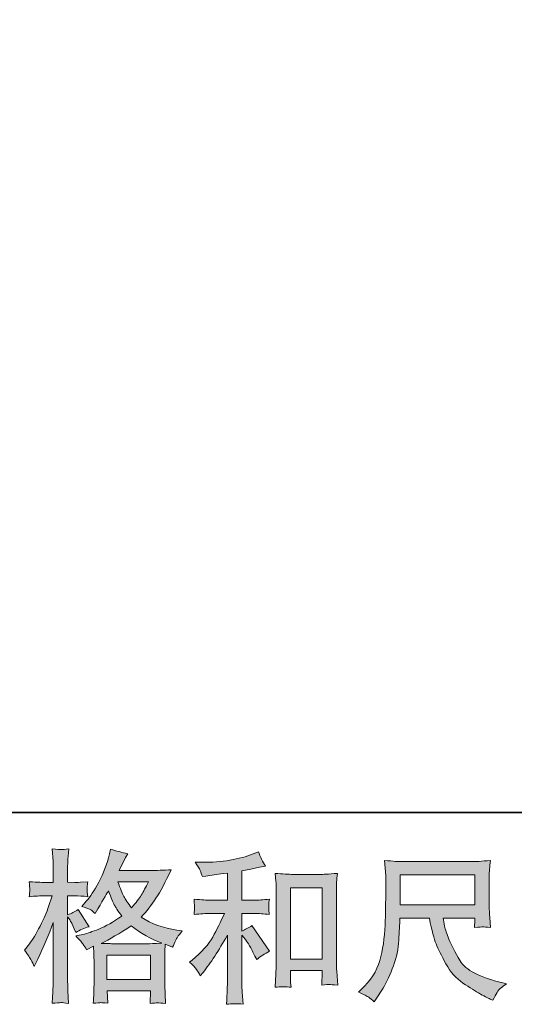
# Model space of a CAD drawing. Units: inches. Extents: x -80 to 700, y 93 to 651.
# Drawn here: x 187 to 246, y 93 to 211 of the extents above; entities that cross this region are included whole.
import ezdxf

# ---------------------------------------------------------------- set-up
doc = ezdxf.new("R2010")
doc.units = ezdxf.units.IN
doc.header["$MEASUREMENT"] = 0
doc.layers.add('图层 1', color=7, linetype='Continuous')

msp = doc.modelspace()

# ---------------------------------------------------------------- hatches: boundary and pattern name
at = {"layer": '图层 1'}
h = msp.add_hatch(color=7, dxfattribs=at)
h.dxf.hatch_style = 2
h.paths.add_polyline_path([(197.12, 98.8), (202.39, 98.8), (202.39, 95.88), (197.12, 95.88)])
edge = h.paths.add_edge_path()
edge.add_spline(control_points=[(202.17, 107.62), (201.83, 106.96), (201.54, 106.43), (201.29, 106.03), (201.03, 105.63), (200.65, 105.12), (200.12, 104.5), (199.68, 105.07), (199.36, 105.53), (199.19, 105.88), (199, 106.23), (198.76, 106.81), (198.47, 107.62), (198.47, 107.62), (202.17, 107.62), (202.17, 107.62)], knot_values=[0, 0, 0, 0, 1, 1, 1, 2, 2, 2, 3, 3, 3, 4, 4, 4, 5, 5, 5, 5], degree=3, periodic=0)
edge = h.paths.add_edge_path()
edge.add_spline(control_points=[(188.02, 98.19), (188.13, 97.98), (188.26, 97.72), (188.39, 97.41), (188.39, 97.41), (188.81, 98.3), (188.81, 98.3), (189.5, 99.73), (190.12, 101.21), (190.67, 102.74), (190.67, 102.74), (190.67, 96.14), (190.67, 96.14), (190.67, 95.64), (190.66, 95.16), (190.64, 94.71), (190.61, 94.26), (190.58, 93.69), (190.54, 93), (191.07, 93.04), (191.42, 93.07), (191.59, 93.07), (191.76, 93.08), (192.07, 93.05), (192.52, 92.98), (192.52, 92.98), (192.45, 94.48), (192.45, 94.48), (192.42, 94.93), (192.41, 95.48), (192.41, 96.13), (192.41, 96.13), (192.41, 103.42), (192.41, 103.42), (192.41, 103.42), (192.7, 102.99), (192.7, 102.99), (192.8, 102.82), (192.89, 102.67), (192.97, 102.53), (192.97, 102.53), (193.2, 101.98), (193.2, 101.98), (193.2, 101.98), (193.4, 101.54), (193.4, 101.54), (193.89, 101.82), (194.42, 102.05), (194.99, 102.22), (194.99, 102.22), (193.67, 104.29), (193.67, 104.29), (193.27, 104.02), (192.85, 103.81), (192.41, 103.67), (192.41, 103.67), (192.41, 105.94), (192.41, 105.94), (192.41, 105.94), (193.26, 105.94), (193.26, 105.94), (193.7, 105.94), (194.23, 105.91), (194.83, 105.84), (194.83, 105.84), (194.78, 106.39), (194.78, 106.39), (194.76, 106.39), (194.76, 106.5), (194.78, 106.72), (194.78, 106.72), (194.78, 107.06), (194.78, 107.06), (194.78, 107.18), (194.79, 107.38), (194.83, 107.64), (194.83, 107.64), (193.96, 107.58), (193.96, 107.58), (193.52, 107.55), (193.29, 107.53), (193.28, 107.55), (193.28, 107.55), (192.41, 107.57), (192.41, 107.57), (192.41, 107.57), (192.41, 108.71), (192.41, 108.71), (192.41, 109.32), (192.41, 109.78), (192.43, 110.11), (192.44, 110.43), (192.48, 110.93), (192.54, 111.62), (192.12, 111.54), (191.82, 111.51), (191.66, 111.52), (191.5, 111.52), (191.13, 111.55), (190.54, 111.6), (190.54, 111.6), (190.65, 110.07), (190.65, 110.07), (190.67, 109.93), (190.67, 109.51), (190.67, 108.81), (190.67, 108.81), (190.67, 107.55), (190.67, 107.55), (190.67, 107.55), (189.76, 107.55), (189.76, 107.55), (189.5, 107.55), (188.85, 107.58), (187.78, 107.64), (187.82, 107.16), (187.84, 106.86), (187.85, 106.76), (187.86, 106.67), (187.86, 106.54), (187.84, 106.41), (187.83, 106.27), (187.81, 106.08), (187.78, 105.84), (188.45, 105.91), (189.1, 105.94), (189.76, 105.94), (189.76, 105.94), (190.54, 105.94), (190.54, 105.94), (190.54, 105.94), (190.11, 104.66), (190.11, 104.66), (189.91, 104.01), (189.56, 103.23), (189.08, 102.29), (188.6, 101.35), (188.18, 100.64), (187.8, 100.16), (187.8, 100.16), (187.22, 99.4), (187.22, 99.4), (187.63, 98.81), (187.9, 98.41), (188.02, 98.19)], knot_values=[0, 0, 0, 0, 0.352778, 0.352778, 0.352778, 0.705556, 0.705556, 0.705556, 1.058333, 1.058333, 1.058333, 1.411111, 1.411111, 1.411111, 1.763889, 1.763889, 1.763889, 2.116667, 2.116667, 2.116667, 2.469444, 2.469444, 2.469444, 2.822222, 2.822222, 2.822222, 3.175, 3.175, 3.175, 3.527778, 3.527778, 3.527778, 3.880556, 3.880556, 3.880556, 4.233333, 4.233333, 4.233333, 4.586111, 4.586111, 4.586111, 4.938889, 4.938889, 4.938889, 5.291667, 5.291667, 5.291667, 5.644444, 5.644444, 5.644444, 5.997222, 5.997222, 5.997222, 6.35, 6.35, 6.35, 6.702778, 6.702778, 6.702778, 7.055556, 7.055556, 7.055556, 7.408333, 7.408333, 7.408333, 7.761111, 7.761111, 7.761111, 8.113889, 8.113889, 8.113889, 8.466667, 8.466667, 8.466667, 8.819444, 8.819444, 8.819444, 9.172222, 9.172222, 9.172222, 9.525, 9.525, 9.525, 9.877778, 9.877778, 9.877778, 10.230556, 10.230556, 10.230556, 10.583333, 10.583333, 10.583333, 10.936111, 10.936111, 10.936111, 11.288889, 11.288889, 11.288889, 11.641667, 11.641667, 11.641667, 11.994444, 11.994444, 11.994444, 12.347222, 12.347222, 12.347222, 12.7, 12.7, 12.7, 13.052778, 13.052778, 13.052778, 13.405556, 13.405556, 13.405556, 13.758333, 13.758333, 13.758333, 14.111111, 14.111111, 14.111111, 14.463889, 14.463889, 14.463889, 14.816667, 14.816667, 14.816667, 15.169444, 15.169444, 15.169444, 15.522222, 15.522222, 15.522222, 15.875, 15.875, 15.875, 16.227778, 16.227778, 16.227778, 16.580556, 16.580556, 16.580556, 16.933333, 16.933333, 16.933333, 16.933333], degree=3, periodic=0)
edge.add_line((188.02, 98.19), (188.02, 98.19))
edge = h.paths.add_edge_path()
edge.add_spline(control_points=[(194.3, 100.09), (194.4, 99.92), (194.54, 99.7), (194.7, 99.43), (194.7, 99.43), (195.53, 99.86), (195.53, 99.86), (195.53, 99.86), (195.57, 99), (195.57, 99), (195.58, 98.73), (195.59, 98.47), (195.59, 98.23), (195.59, 98.23), (195.59, 95.25), (195.59, 95.25), (195.59, 94.78), (195.58, 94.41), (195.57, 94.14), (195.56, 93.87), (195.53, 93.48), (195.49, 93), (195.98, 93.03), (196.29, 93.06), (196.4, 93.07), (196.51, 93.07), (196.79, 93.05), (197.26, 93), (197.26, 93), (197.18, 94.51), (197.18, 94.51), (197.18, 94.51), (202.41, 94.51), (202.41, 94.51), (202.41, 94.51), (202.37, 92.96), (202.37, 92.96), (202.78, 93.02), (203.07, 93.05), (203.25, 93.05), (203.43, 93.04), (203.76, 93.01), (204.22, 92.96), (204.22, 92.96), (204.17, 94.12), (204.17, 94.12), (204.14, 94.64), (204.13, 95.01), (204.13, 95.25), (204.13, 95.25), (204.13, 98.11), (204.13, 98.11), (204.13, 98.11), (204.13, 99.16), (204.13, 99.16), (204.13, 99.29), (204.14, 99.61), (204.17, 100.13), (204.17, 100.13), (205.06, 99.74), (205.06, 99.74), (205.33, 100.37), (205.52, 100.78), (205.65, 100.97), (205.77, 101.16), (205.97, 101.4), (206.24, 101.71), (206.24, 101.71), (205.58, 101.81), (205.58, 101.81), (203.96, 102.04), (202.53, 102.56), (201.29, 103.36), (201.93, 104.09), (202.52, 104.84), (203.05, 105.64), (203.59, 106.43), (204.2, 107.58), (204.9, 109.09), (203.97, 109.03), (203.13, 108.99), (202.39, 108.99), (202.39, 108.99), (198.62, 108.99), (198.62, 108.99), (198.62, 108.99), (198.87, 109.5), (198.87, 109.5), (198.87, 109.5), (199.15, 110.02), (199.15, 110.02), (199.15, 110.02), (199.4, 110.55), (199.4, 110.55), (199.4, 110.55), (199.65, 111.01), (199.65, 111.01), (198.95, 111.17), (198.27, 111.35), (197.59, 111.57), (197.59, 111.57), (197.45, 110.99), (197.45, 110.99), (197.15, 109.76), (196.73, 108.63), (196.17, 107.6), (195.62, 106.57), (195.11, 105.79), (194.66, 105.28), (194.66, 105.28), (194.13, 104.67), (194.13, 104.67), (194.69, 104.49), (195.05, 104.35), (195.2, 104.24), (195.36, 104.14), (195.53, 104), (195.73, 103.81), (195.73, 103.81), (196.05, 104.36), (196.05, 104.36), (196.79, 105.62), (197.22, 106.34), (197.34, 106.54), (197.67, 105.68), (197.89, 105.13), (198.03, 104.87), (198.16, 104.61), (198.47, 104.15), (198.93, 103.5), (197.92, 102.79), (197, 102.27), (196.17, 101.94), (195.34, 101.61), (194.76, 101.41), (194.43, 101.34), (194.43, 101.34), (193.38, 101.11), (193.38, 101.11), (193.88, 100.59), (194.19, 100.26), (194.3, 100.09)], knot_values=[0, 0, 0, 0, 0.352778, 0.352778, 0.352778, 0.705556, 0.705556, 0.705556, 1.058333, 1.058333, 1.058333, 1.411111, 1.411111, 1.411111, 1.763889, 1.763889, 1.763889, 2.116667, 2.116667, 2.116667, 2.469444, 2.469444, 2.469444, 2.822222, 2.822222, 2.822222, 3.175, 3.175, 3.175, 3.527778, 3.527778, 3.527778, 3.880556, 3.880556, 3.880556, 4.233333, 4.233333, 4.233333, 4.586111, 4.586111, 4.586111, 4.938889, 4.938889, 4.938889, 5.291667, 5.291667, 5.291667, 5.644444, 5.644444, 5.644444, 5.997222, 5.997222, 5.997222, 6.35, 6.35, 6.35, 6.702778, 6.702778, 6.702778, 7.055556, 7.055556, 7.055556, 7.408333, 7.408333, 7.408333, 7.761111, 7.761111, 7.761111, 8.113889, 8.113889, 8.113889, 8.466667, 8.466667, 8.466667, 8.819444, 8.819444, 8.819444, 9.172222, 9.172222, 9.172222, 9.525, 9.525, 9.525, 9.877778, 9.877778, 9.877778, 10.230556, 10.230556, 10.230556, 10.583333, 10.583333, 10.583333, 10.936111, 10.936111, 10.936111, 11.288889, 11.288889, 11.288889, 11.641667, 11.641667, 11.641667, 11.994444, 11.994444, 11.994444, 12.347222, 12.347222, 12.347222, 12.7, 12.7, 12.7, 13.052778, 13.052778, 13.052778, 13.405556, 13.405556, 13.405556, 13.758333, 13.758333, 13.758333, 14.111111, 14.111111, 14.111111, 14.463889, 14.463889, 14.463889, 14.816667, 14.816667, 14.816667, 15.169444, 15.169444, 15.169444, 15.522222, 15.522222, 15.522222, 15.875, 15.875, 15.875, 16.227778, 16.227778, 16.227778, 16.580556, 16.580556, 16.580556, 16.580556], degree=3, periodic=0)
edge.add_line((194.3, 100.09), (194.3, 100.09))
edge = h.paths.add_edge_path()
edge.add_spline(control_points=[(200.06, 102.31), (201.24, 101.43), (202.47, 100.74), (203.76, 100.23), (202.83, 100.19), (202.26, 100.17), (202.04, 100.17), (202.04, 100.17), (197.96, 100.17), (197.96, 100.17), (197.83, 100.17), (197.63, 100.18), (197.35, 100.19), (197.07, 100.19), (196.78, 100.2), (196.47, 100.21), (197.46, 100.7), (198.66, 101.4), (200.06, 102.31)], knot_values=[0, 0, 0, 0, 0.352778, 0.352778, 0.352778, 0.705556, 0.705556, 0.705556, 1.058333, 1.058333, 1.058333, 1.411111, 1.411111, 1.411111, 1.763889, 1.763889, 1.763889, 2.116667, 2.116667, 2.116667, 2.116667], degree=3, periodic=0)
edge.add_line((200.06, 102.31), (200.06, 102.31))
h = msp.add_hatch(color=7, dxfattribs=at)
h.dxf.hatch_style = 2
h.paths.add_polyline_path([(219.29, 106.92), (223.09, 106.92), (223.09, 98.3), (219.29, 98.3)])
edge = h.paths.add_edge_path()
edge.add_spline(control_points=[(207.94, 97.06), (208.1, 96.83), (208.25, 96.58), (208.41, 96.31), (208.41, 96.31), (208.74, 96.71), (208.74, 96.71), (209.63, 97.81), (210.61, 99.31), (211.69, 101.21), (211.69, 101.21), (211.69, 96.23), (211.69, 96.23), (211.69, 95.5), (211.67, 94.95), (211.65, 94.57), (211.64, 94.19), (211.61, 93.62), (211.57, 92.87), (212.19, 92.96), (212.85, 92.97), (213.56, 92.89), (213.56, 92.89), (213.46, 94.35), (213.46, 94.35), (213.43, 94.63), (213.42, 95.24), (213.42, 96.17), (213.42, 96.17), (213.42, 101.2), (213.42, 101.2), (213.42, 101.2), (213.85, 100.67), (213.85, 100.67), (214.04, 100.43), (214.19, 100.2), (214.31, 99.99), (214.43, 99.79), (214.66, 99.35), (214.99, 98.69), (214.99, 98.69), (215.21, 98.27), (215.21, 98.27), (215.65, 98.64), (216.18, 98.98), (216.75, 99.29), (216.75, 99.29), (214.64, 102.36), (214.64, 102.36), (214.23, 102.09), (213.82, 101.87), (213.42, 101.7), (213.42, 101.7), (213.42, 103.81), (213.42, 103.81), (213.42, 103.81), (214.97, 103.81), (214.97, 103.81), (215.46, 103.81), (216.05, 103.78), (216.72, 103.7), (216.72, 103.7), (216.68, 104.29), (216.68, 104.29), (216.68, 104.29), (216.66, 104.59), (216.66, 104.59), (216.65, 104.67), (216.65, 104.78), (216.66, 104.93), (216.67, 105.07), (216.7, 105.28), (216.74, 105.53), (215.96, 105.46), (215.36, 105.42), (214.95, 105.42), (214.95, 105.42), (213.42, 105.42), (213.42, 105.42), (213.42, 105.42), (213.42, 108.97), (213.42, 108.97), (213.42, 108.97), (214.51, 109.16), (214.51, 109.16), (214.51, 109.16), (215.53, 109.38), (215.53, 109.38), (215.53, 109.38), (216.27, 109.51), (216.27, 109.51), (215.93, 110.04), (215.65, 110.62), (215.42, 111.26), (215.42, 111.26), (214.8, 111.01), (214.8, 111.01), (213.11, 110.32), (211.04, 109.98), (208.56, 109.98), (208.56, 109.98), (207.77, 109.98), (207.77, 109.98), (208.09, 109.56), (208.3, 109.24), (208.39, 109), (208.48, 108.76), (208.57, 108.51), (208.66, 108.25), (208.66, 108.25), (209.09, 108.31), (209.09, 108.31), (209.09, 108.31), (210.33, 108.5), (210.33, 108.5), (210.63, 108.54), (211.08, 108.6), (211.69, 108.68), (211.69, 108.68), (211.69, 105.42), (211.69, 105.42), (211.69, 105.42), (209.57, 105.42), (209.57, 105.42), (209.22, 105.42), (208.58, 105.46), (207.65, 105.53), (207.69, 104.93), (207.71, 104.59), (207.72, 104.52), (207.72, 104.45), (207.72, 104.34), (207.71, 104.22), (207.7, 104.1), (207.68, 103.92), (207.65, 103.7), (208.44, 103.78), (209.08, 103.81), (209.57, 103.81), (209.57, 103.81), (211.32, 103.81), (211.32, 103.81), (210.86, 102.81), (210.39, 101.86), (209.91, 100.98), (209.42, 100.1), (208.6, 99.18), (207.42, 98.21), (207.42, 98.21), (207.09, 97.94), (207.09, 97.94), (207.5, 97.59), (207.78, 97.3), (207.94, 97.06)], knot_values=[0, 0, 0, 0, 0.352778, 0.352778, 0.352778, 0.705556, 0.705556, 0.705556, 1.058333, 1.058333, 1.058333, 1.411111, 1.411111, 1.411111, 1.763889, 1.763889, 1.763889, 2.116667, 2.116667, 2.116667, 2.469444, 2.469444, 2.469444, 2.822222, 2.822222, 2.822222, 3.175, 3.175, 3.175, 3.527778, 3.527778, 3.527778, 3.880556, 3.880556, 3.880556, 4.233333, 4.233333, 4.233333, 4.586111, 4.586111, 4.586111, 4.938889, 4.938889, 4.938889, 5.291667, 5.291667, 5.291667, 5.644444, 5.644444, 5.644444, 5.997222, 5.997222, 5.997222, 6.35, 6.35, 6.35, 6.702778, 6.702778, 6.702778, 7.055556, 7.055556, 7.055556, 7.408333, 7.408333, 7.408333, 7.761111, 7.761111, 7.761111, 8.113889, 8.113889, 8.113889, 8.466667, 8.466667, 8.466667, 8.819444, 8.819444, 8.819444, 9.172222, 9.172222, 9.172222, 9.525, 9.525, 9.525, 9.877778, 9.877778, 9.877778, 10.230556, 10.230556, 10.230556, 10.583333, 10.583333, 10.583333, 10.936111, 10.936111, 10.936111, 11.288889, 11.288889, 11.288889, 11.641667, 11.641667, 11.641667, 11.994444, 11.994444, 11.994444, 12.347222, 12.347222, 12.347222, 12.7, 12.7, 12.7, 13.052778, 13.052778, 13.052778, 13.405556, 13.405556, 13.405556, 13.758333, 13.758333, 13.758333, 14.111111, 14.111111, 14.111111, 14.463889, 14.463889, 14.463889, 14.816667, 14.816667, 14.816667, 15.169444, 15.169444, 15.169444, 15.522222, 15.522222, 15.522222, 15.875, 15.875, 15.875, 16.227778, 16.227778, 16.227778, 16.580556, 16.580556, 16.580556, 16.933333, 16.933333, 16.933333, 17.286111, 17.286111, 17.286111, 17.638889, 17.638889, 17.638889, 17.991667, 17.991667, 17.991667, 17.991667], degree=3, periodic=0)
edge.add_line((207.94, 97.06), (207.94, 97.06))
edge = h.paths.add_edge_path()
edge.add_spline(control_points=[(217.44, 108.64), (217.44, 108.64), (217.52, 107.71), (217.52, 107.71), (217.55, 107.4), (217.56, 107.09), (217.56, 106.75), (217.56, 106.75), (217.56, 98.39), (217.56, 98.39), (217.56, 97.75), (217.55, 97.21), (217.53, 96.79), (217.51, 96.37), (217.48, 95.74), (217.44, 94.92), (218.09, 94.99), (218.72, 94.99), (219.35, 94.92), (219.31, 95.36), (219.29, 95.7), (219.29, 95.94), (219.29, 95.94), (219.29, 96.93), (219.29, 96.93), (219.29, 96.93), (223.09, 96.93), (223.09, 96.93), (223.09, 96.93), (223.09, 96.27), (223.09, 96.27), (223.09, 96.2), (223.09, 96.06), (223.08, 95.87), (223.06, 95.67), (223.05, 95.45), (223.05, 95.19), (223.57, 95.24), (223.87, 95.26), (223.97, 95.26), (224.07, 95.25), (224.41, 95.23), (224.98, 95.19), (224.98, 95.19), (224.87, 96.86), (224.87, 96.86), (224.84, 97.18), (224.83, 97.75), (224.83, 98.56), (224.83, 98.56), (224.83, 106.83), (224.83, 106.83), (224.83, 107.07), (224.83, 107.34), (224.85, 107.62), (224.87, 107.89), (224.9, 108.24), (224.94, 108.64), (223.81, 108.56), (223.13, 108.52), (222.88, 108.52), (222.88, 108.52), (219.5, 108.52), (219.5, 108.52), (219.32, 108.52), (219.04, 108.54), (218.66, 108.56), (218.27, 108.59), (217.87, 108.61), (217.44, 108.64)], knot_values=[0, 0, 0, 0, 0.352778, 0.352778, 0.352778, 0.705556, 0.705556, 0.705556, 1.058333, 1.058333, 1.058333, 1.411111, 1.411111, 1.411111, 1.763889, 1.763889, 1.763889, 2.116667, 2.116667, 2.116667, 2.469444, 2.469444, 2.469444, 2.822222, 2.822222, 2.822222, 3.175, 3.175, 3.175, 3.527778, 3.527778, 3.527778, 3.880556, 3.880556, 3.880556, 4.233333, 4.233333, 4.233333, 4.586111, 4.586111, 4.586111, 4.938889, 4.938889, 4.938889, 5.291667, 5.291667, 5.291667, 5.644444, 5.644444, 5.644444, 5.997222, 5.997222, 5.997222, 6.35, 6.35, 6.35, 6.702778, 6.702778, 6.702778, 7.055556, 7.055556, 7.055556, 7.408333, 7.408333, 7.408333, 7.761111, 7.761111, 7.761111, 8.113889, 8.113889, 8.113889, 8.113889], degree=3, periodic=0)
edge.add_line((217.44, 108.64), (217.44, 108.64))
h = msp.add_hatch(color=7, dxfattribs=at)
h.dxf.hatch_style = 2
h.paths.add_polyline_path([(232.51, 108.46), (241.52, 108.46), (241.52, 104.84), (232.51, 104.84)])
edge = h.paths.add_edge_path()
edge.add_spline(control_points=[(228.72, 93.73), (228.89, 93.61), (229.12, 93.42), (229.39, 93.16), (229.39, 93.16), (229.55, 93.42), (229.55, 93.42), (229.55, 93.42), (230.44, 94.81), (230.44, 94.81), (230.91, 95.59), (231.33, 96.49), (231.7, 97.51), (232.08, 98.53), (232.29, 99.56), (232.35, 100.59), (232.4, 101.63), (232.45, 102.51), (232.48, 103.23), (232.48, 103.23), (236.03, 103.23), (236.03, 103.23), (236.32, 101.77), (236.6, 100.74), (236.84, 100.14), (237.09, 99.54), (237.48, 98.74), (238.03, 97.74), (238.58, 96.75), (239.27, 95.98), (240.08, 95.43), (240.9, 94.89), (241.6, 94.45), (242.2, 94.11), (242.8, 93.76), (243.21, 93.55), (243.44, 93.47), (243.44, 93.47), (243.7, 93.38), (243.7, 93.38), (244.06, 94.13), (244.36, 94.61), (244.61, 94.81), (244.85, 95.01), (245.1, 95.18), (245.34, 95.34), (245.34, 95.34), (244.88, 95.45), (244.88, 95.45), (242.11, 96.13), (240.4, 97.01), (239.75, 98.1), (239.11, 99.2), (238.65, 100.06), (238.38, 100.71), (238.12, 101.36), (237.95, 101.88), (237.87, 102.28), (237.79, 102.67), (237.74, 102.99), (237.7, 103.23), (237.7, 103.23), (241.52, 103.23), (241.52, 103.23), (241.52, 103.23), (241.52, 102.81), (241.52, 102.81), (241.52, 102.74), (241.5, 102.64), (241.48, 102.49), (241.47, 102.34), (241.46, 102.22), (241.46, 102.13), (242.05, 102.17), (242.4, 102.19), (242.49, 102.2), (242.59, 102.2), (242.89, 102.18), (243.41, 102.13), (243.41, 102.13), (243.31, 103.35), (243.31, 103.35), (243.27, 103.8), (243.25, 104.27), (243.25, 104.73), (243.25, 104.73), (243.25, 108.37), (243.25, 108.37), (243.25, 108.58), (243.27, 108.84), (243.29, 109.15), (243.32, 109.46), (243.35, 109.81), (243.39, 110.2), (242.32, 110.11), (241.6, 110.06), (241.25, 110.06), (241.25, 110.06), (232.71, 110.06), (232.71, 110.06), (232.36, 110.06), (231.67, 110.11), (230.63, 110.2), (230.63, 110.2), (230.77, 108.37), (230.77, 108.37), (230.78, 108.19), (230.78, 107.73), (230.77, 106.99), (230.77, 106.99), (230.77, 105.39), (230.77, 105.39), (230.76, 105.33), (230.74, 104.84), (230.73, 103.92), (230.73, 103.92), (230.69, 102.42), (230.69, 102.42), (230.63, 100.84), (230.41, 99.42), (230.05, 98.14), (229.69, 96.87), (228.94, 95.7), (227.8, 94.66), (227.8, 94.66), (227.47, 94.35), (227.47, 94.35), (228.13, 94.05), (228.54, 93.84), (228.72, 93.73)], knot_values=[0, 0, 0, 0, 0.352778, 0.352778, 0.352778, 0.705556, 0.705556, 0.705556, 1.058333, 1.058333, 1.058333, 1.411111, 1.411111, 1.411111, 1.763889, 1.763889, 1.763889, 2.116667, 2.116667, 2.116667, 2.469444, 2.469444, 2.469444, 2.822222, 2.822222, 2.822222, 3.175, 3.175, 3.175, 3.527778, 3.527778, 3.527778, 3.880556, 3.880556, 3.880556, 4.233333, 4.233333, 4.233333, 4.586111, 4.586111, 4.586111, 4.938889, 4.938889, 4.938889, 5.291667, 5.291667, 5.291667, 5.644444, 5.644444, 5.644444, 5.997222, 5.997222, 5.997222, 6.35, 6.35, 6.35, 6.702778, 6.702778, 6.702778, 7.055556, 7.055556, 7.055556, 7.408333, 7.408333, 7.408333, 7.761111, 7.761111, 7.761111, 8.113889, 8.113889, 8.113889, 8.466667, 8.466667, 8.466667, 8.819444, 8.819444, 8.819444, 9.172222, 9.172222, 9.172222, 9.525, 9.525, 9.525, 9.877778, 9.877778, 9.877778, 10.230556, 10.230556, 10.230556, 10.583333, 10.583333, 10.583333, 10.936111, 10.936111, 10.936111, 11.288889, 11.288889, 11.288889, 11.641667, 11.641667, 11.641667, 11.994444, 11.994444, 11.994444, 12.347222, 12.347222, 12.347222, 12.7, 12.7, 12.7, 13.052778, 13.052778, 13.052778, 13.405556, 13.405556, 13.405556, 13.758333, 13.758333, 13.758333, 14.111111, 14.111111, 14.111111, 14.463889, 14.463889, 14.463889, 14.816667, 14.816667, 14.816667, 15.169444, 15.169444, 15.169444, 15.169444], degree=3, periodic=0)
edge.add_line((228.72, 93.73), (228.72, 93.73))

# ---------------------------------------------------------------- linework, layer by layer
at = {"layer": '图层 1', "color": 7, "lineweight": 35}
msp.add_lwpolyline([(699.53, 115.98), (-77.88, 115.98), (-77.88, 619.54), (699.53, 619.54), (699.53, 115.98)], dxfattribs=at)
at = {"layer": '图层 1', "color": 7, "lineweight": 0}
for points in [[(232.51, 108.46), (241.52, 108.46), (241.52, 104.84), (232.51, 104.84), (232.51, 108.46)], [(219.29, 106.92), (223.09, 106.92), (223.09, 98.3), (219.29, 98.3), (219.29, 106.92)], [(197.12, 98.8), (202.39, 98.8), (202.39, 95.88), (197.12, 95.88), (197.12, 98.8)]]:
    msp.add_lwpolyline(points, dxfattribs=at)
for points, knots in [([(188.02, 98.19), (188.13, 97.98), (188.26, 97.72), (188.39, 97.41), (188.39, 97.41), (188.81, 98.3), (188.81, 98.3), (189.5, 99.73), (190.12, 101.21), (190.67, 102.74), (190.67, 102.74), (190.67, 96.14), (190.67, 96.14), (190.67, 95.64), (190.66, 95.16), (190.64, 94.71), (190.61, 94.26), (190.58, 93.69), (190.54, 93), (191.07, 93.04), (191.42, 93.07), (191.59, 93.07), (191.76, 93.08), (192.07, 93.05), (192.52, 92.98), (192.52, 92.98), (192.45, 94.48), (192.45, 94.48), (192.42, 94.93), (192.41, 95.48), (192.41, 96.13), (192.41, 96.13), (192.41, 103.42), (192.41, 103.42), (192.41, 103.42), (192.7, 102.99), (192.7, 102.99), (192.8, 102.82), (192.89, 102.67), (192.97, 102.53), (192.97, 102.53), (193.2, 101.98), (193.2, 101.98), (193.2, 101.98), (193.4, 101.54), (193.4, 101.54), (193.89, 101.82), (194.42, 102.05), (194.99, 102.22), (194.99, 102.22), (193.67, 104.29), (193.67, 104.29), (193.27, 104.02), (192.85, 103.81), (192.41, 103.67), (192.41, 103.67), (192.41, 105.94), (192.41, 105.94), (192.41, 105.94), (193.26, 105.94), (193.26, 105.94), (193.7, 105.94), (194.23, 105.91), (194.83, 105.84), (194.83, 105.84), (194.78, 106.39), (194.78, 106.39), (194.76, 106.39), (194.76, 106.5), (194.78, 106.72), (194.78, 106.72), (194.78, 107.06), (194.78, 107.06), (194.78, 107.18), (194.79, 107.38), (194.83, 107.64), (194.83, 107.64), (193.96, 107.58), (193.96, 107.58), (193.52, 107.55), (193.29, 107.53), (193.28, 107.55), (193.28, 107.55), (192.41, 107.57), (192.41, 107.57), (192.41, 107.57), (192.41, 108.71), (192.41, 108.71), (192.41, 109.32), (192.41, 109.78), (192.43, 110.11), (192.44, 110.43), (192.48, 110.93), (192.54, 111.62), (192.12, 111.54), (191.82, 111.51), (191.66, 111.52), (191.5, 111.52), (191.13, 111.55), (190.54, 111.6), (190.54, 111.6), (190.65, 110.07), (190.65, 110.07), (190.67, 109.93), (190.67, 109.51), (190.67, 108.81), (190.67, 108.81), (190.67, 107.55), (190.67, 107.55), (190.67, 107.55), (189.76, 107.55), (189.76, 107.55), (189.5, 107.55), (188.85, 107.58), (187.78, 107.64), (187.82, 107.16), (187.84, 106.86), (187.85, 106.76), (187.86, 106.67), (187.86, 106.54), (187.84, 106.41), (187.83, 106.27), (187.81, 106.08), (187.78, 105.84), (188.45, 105.91), (189.1, 105.94), (189.76, 105.94), (189.76, 105.94), (190.54, 105.94), (190.54, 105.94), (190.54, 105.94), (190.11, 104.66), (190.11, 104.66), (189.91, 104.01), (189.56, 103.23), (189.08, 102.29), (188.6, 101.35), (188.18, 100.64), (187.8, 100.16), (187.8, 100.16), (187.22, 99.4), (187.22, 99.4), (187.63, 98.81), (187.9, 98.41), (188.02, 98.19)], [0, 0, 0, 0, 1, 1, 1, 2, 2, 2, 3, 3, 3, 4, 4, 4, 5, 5, 5, 6, 6, 6, 7, 7, 7, 8, 8, 8, 9, 9, 9, 10, 10, 10, 11, 11, 11, 12, 12, 12, 13, 13, 13, 14, 14, 14, 15, 15, 15, 16, 16, 16, 17, 17, 17, 18, 18, 18, 19, 19, 19, 20, 20, 20, 21, 21, 21, 22, 22, 22, 23, 23, 23, 24, 24, 24, 25, 25, 25, 26, 26, 26, 27, 27, 27, 28, 28, 28, 29, 29, 29, 30, 30, 30, 31, 31, 31, 32, 32, 32, 33, 33, 33, 34, 34, 34, 35, 35, 35, 36, 36, 36, 37, 37, 37, 38, 38, 38, 39, 39, 39, 40, 40, 40, 41, 41, 41, 42, 42, 42, 43, 43, 43, 44, 44, 44, 45, 45, 45, 46, 46, 46, 47, 47, 47, 48, 48, 48, 48]), ([(194.3, 100.09), (194.4, 99.92), (194.54, 99.7), (194.7, 99.43), (194.7, 99.43), (195.53, 99.86), (195.53, 99.86), (195.53, 99.86), (195.57, 99), (195.57, 99), (195.58, 98.73), (195.59, 98.47), (195.59, 98.23), (195.59, 98.23), (195.59, 95.25), (195.59, 95.25), (195.59, 94.78), (195.58, 94.41), (195.57, 94.14), (195.56, 93.87), (195.53, 93.48), (195.49, 93), (195.98, 93.03), (196.29, 93.06), (196.4, 93.07), (196.51, 93.07), (196.79, 93.05), (197.26, 93), (197.26, 93), (197.18, 94.51), (197.18, 94.51), (197.18, 94.51), (202.41, 94.51), (202.41, 94.51), (202.41, 94.51), (202.37, 92.96), (202.37, 92.96), (202.78, 93.02), (203.07, 93.05), (203.25, 93.05), (203.43, 93.04), (203.76, 93.01), (204.22, 92.96), (204.22, 92.96), (204.17, 94.12), (204.17, 94.12), (204.14, 94.64), (204.13, 95.01), (204.13, 95.25), (204.13, 95.25), (204.13, 98.11), (204.13, 98.11), (204.13, 98.11), (204.13, 99.16), (204.13, 99.16), (204.13, 99.29), (204.14, 99.61), (204.17, 100.13), (204.17, 100.13), (205.06, 99.74), (205.06, 99.74), (205.33, 100.37), (205.52, 100.78), (205.65, 100.97), (205.77, 101.16), (205.97, 101.4), (206.24, 101.71), (206.24, 101.71), (205.58, 101.81), (205.58, 101.81), (203.96, 102.04), (202.53, 102.56), (201.29, 103.36), (201.93, 104.09), (202.52, 104.84), (203.05, 105.64), (203.59, 106.43), (204.2, 107.58), (204.9, 109.09), (203.97, 109.03), (203.13, 108.99), (202.39, 108.99), (202.39, 108.99), (198.62, 108.99), (198.62, 108.99), (198.62, 108.99), (198.87, 109.5), (198.87, 109.5), (198.87, 109.5), (199.15, 110.02), (199.15, 110.02), (199.15, 110.02), (199.4, 110.55), (199.4, 110.55), (199.4, 110.55), (199.65, 111.01), (199.65, 111.01), (198.95, 111.17), (198.27, 111.35), (197.59, 111.57), (197.59, 111.57), (197.45, 110.99), (197.45, 110.99), (197.15, 109.76), (196.73, 108.63), (196.17, 107.6), (195.62, 106.57), (195.11, 105.79), (194.66, 105.28), (194.66, 105.28), (194.13, 104.67), (194.13, 104.67), (194.69, 104.49), (195.05, 104.35), (195.2, 104.24), (195.36, 104.14), (195.53, 104), (195.73, 103.81), (195.73, 103.81), (196.05, 104.36), (196.05, 104.36), (196.79, 105.62), (197.22, 106.34), (197.34, 106.54), (197.67, 105.68), (197.89, 105.13), (198.03, 104.87), (198.16, 104.61), (198.47, 104.15), (198.93, 103.5), (197.92, 102.79), (197, 102.27), (196.17, 101.94), (195.34, 101.61), (194.76, 101.41), (194.43, 101.34), (194.43, 101.34), (193.38, 101.11), (193.38, 101.11), (193.88, 100.59), (194.19, 100.26), (194.3, 100.09)], [0, 0, 0, 0, 1, 1, 1, 2, 2, 2, 3, 3, 3, 4, 4, 4, 5, 5, 5, 6, 6, 6, 7, 7, 7, 8, 8, 8, 9, 9, 9, 10, 10, 10, 11, 11, 11, 12, 12, 12, 13, 13, 13, 14, 14, 14, 15, 15, 15, 16, 16, 16, 17, 17, 17, 18, 18, 18, 19, 19, 19, 20, 20, 20, 21, 21, 21, 22, 22, 22, 23, 23, 23, 24, 24, 24, 25, 25, 25, 26, 26, 26, 27, 27, 27, 28, 28, 28, 29, 29, 29, 30, 30, 30, 31, 31, 31, 32, 32, 32, 33, 33, 33, 34, 34, 34, 35, 35, 35, 36, 36, 36, 37, 37, 37, 38, 38, 38, 39, 39, 39, 40, 40, 40, 41, 41, 41, 42, 42, 42, 43, 43, 43, 44, 44, 44, 45, 45, 45, 46, 46, 46, 47, 47, 47, 47]), ([(207.94, 97.06), (208.1, 96.83), (208.25, 96.58), (208.41, 96.31), (208.41, 96.31), (208.74, 96.71), (208.74, 96.71), (209.63, 97.81), (210.61, 99.31), (211.69, 101.21), (211.69, 101.21), (211.69, 96.23), (211.69, 96.23), (211.69, 95.5), (211.67, 94.95), (211.65, 94.57), (211.64, 94.19), (211.61, 93.62), (211.57, 92.87), (212.19, 92.96), (212.85, 92.97), (213.56, 92.89), (213.56, 92.89), (213.46, 94.35), (213.46, 94.35), (213.43, 94.63), (213.42, 95.24), (213.42, 96.17), (213.42, 96.17), (213.42, 101.2), (213.42, 101.2), (213.42, 101.2), (213.85, 100.67), (213.85, 100.67), (214.04, 100.43), (214.19, 100.2), (214.31, 99.99), (214.43, 99.79), (214.66, 99.35), (214.99, 98.69), (214.99, 98.69), (215.21, 98.27), (215.21, 98.27), (215.65, 98.64), (216.18, 98.98), (216.75, 99.29), (216.75, 99.29), (214.64, 102.36), (214.64, 102.36), (214.23, 102.09), (213.82, 101.87), (213.42, 101.7), (213.42, 101.7), (213.42, 103.81), (213.42, 103.81), (213.42, 103.81), (214.97, 103.81), (214.97, 103.81), (215.46, 103.81), (216.05, 103.78), (216.72, 103.7), (216.72, 103.7), (216.68, 104.29), (216.68, 104.29), (216.68, 104.29), (216.66, 104.59), (216.66, 104.59), (216.65, 104.67), (216.65, 104.78), (216.66, 104.93), (216.67, 105.07), (216.7, 105.28), (216.74, 105.53), (215.96, 105.46), (215.36, 105.42), (214.95, 105.42), (214.95, 105.42), (213.42, 105.42), (213.42, 105.42), (213.42, 105.42), (213.42, 108.97), (213.42, 108.97), (213.42, 108.97), (214.51, 109.16), (214.51, 109.16), (214.51, 109.16), (215.53, 109.38), (215.53, 109.38), (215.53, 109.38), (216.27, 109.51), (216.27, 109.51), (215.93, 110.04), (215.65, 110.62), (215.42, 111.26), (215.42, 111.26), (214.8, 111.01), (214.8, 111.01), (213.11, 110.32), (211.04, 109.98), (208.56, 109.98), (208.56, 109.98), (207.77, 109.98), (207.77, 109.98), (208.09, 109.56), (208.3, 109.24), (208.39, 109), (208.48, 108.76), (208.57, 108.51), (208.66, 108.25), (208.66, 108.25), (209.09, 108.31), (209.09, 108.31), (209.09, 108.31), (210.33, 108.5), (210.33, 108.5), (210.63, 108.54), (211.08, 108.6), (211.69, 108.68), (211.69, 108.68), (211.69, 105.42), (211.69, 105.42), (211.69, 105.42), (209.57, 105.42), (209.57, 105.42), (209.22, 105.42), (208.58, 105.46), (207.65, 105.53), (207.69, 104.93), (207.71, 104.59), (207.72, 104.52), (207.72, 104.45), (207.72, 104.34), (207.71, 104.22), (207.7, 104.1), (207.68, 103.92), (207.65, 103.7), (208.44, 103.78), (209.08, 103.81), (209.57, 103.81), (209.57, 103.81), (211.32, 103.81), (211.32, 103.81), (210.86, 102.81), (210.39, 101.86), (209.91, 100.98), (209.42, 100.1), (208.6, 99.18), (207.42, 98.21), (207.42, 98.21), (207.09, 97.94), (207.09, 97.94), (207.5, 97.59), (207.78, 97.3), (207.94, 97.06)], [0, 0, 0, 0, 1, 1, 1, 2, 2, 2, 3, 3, 3, 4, 4, 4, 5, 5, 5, 6, 6, 6, 7, 7, 7, 8, 8, 8, 9, 9, 9, 10, 10, 10, 11, 11, 11, 12, 12, 12, 13, 13, 13, 14, 14, 14, 15, 15, 15, 16, 16, 16, 17, 17, 17, 18, 18, 18, 19, 19, 19, 20, 20, 20, 21, 21, 21, 22, 22, 22, 23, 23, 23, 24, 24, 24, 25, 25, 25, 26, 26, 26, 27, 27, 27, 28, 28, 28, 29, 29, 29, 30, 30, 30, 31, 31, 31, 32, 32, 32, 33, 33, 33, 34, 34, 34, 35, 35, 35, 36, 36, 36, 37, 37, 37, 38, 38, 38, 39, 39, 39, 40, 40, 40, 41, 41, 41, 42, 42, 42, 43, 43, 43, 44, 44, 44, 45, 45, 45, 46, 46, 46, 47, 47, 47, 48, 48, 48, 49, 49, 49, 50, 50, 50, 51, 51, 51, 51]), ([(228.72, 93.73), (228.89, 93.61), (229.12, 93.42), (229.39, 93.16), (229.39, 93.16), (229.55, 93.42), (229.55, 93.42), (229.55, 93.42), (230.44, 94.81), (230.44, 94.81), (230.91, 95.59), (231.33, 96.49), (231.7, 97.51), (232.08, 98.53), (232.29, 99.56), (232.35, 100.59), (232.4, 101.63), (232.45, 102.51), (232.48, 103.23), (232.48, 103.23), (236.03, 103.23), (236.03, 103.23), (236.32, 101.77), (236.6, 100.74), (236.84, 100.14), (237.09, 99.54), (237.48, 98.74), (238.03, 97.74), (238.58, 96.75), (239.27, 95.98), (240.08, 95.43), (240.9, 94.89), (241.6, 94.45), (242.2, 94.11), (242.8, 93.76), (243.21, 93.55), (243.44, 93.47), (243.44, 93.47), (243.7, 93.38), (243.7, 93.38), (244.06, 94.13), (244.36, 94.61), (244.61, 94.81), (244.85, 95.01), (245.1, 95.18), (245.34, 95.34), (245.34, 95.34), (244.88, 95.45), (244.88, 95.45), (242.11, 96.13), (240.4, 97.01), (239.75, 98.1), (239.11, 99.2), (238.65, 100.06), (238.38, 100.71), (238.12, 101.36), (237.95, 101.88), (237.87, 102.28), (237.79, 102.67), (237.74, 102.99), (237.7, 103.23), (237.7, 103.23), (241.52, 103.23), (241.52, 103.23), (241.52, 103.23), (241.52, 102.81), (241.52, 102.81), (241.52, 102.74), (241.5, 102.64), (241.48, 102.49), (241.47, 102.34), (241.46, 102.22), (241.46, 102.13), (242.05, 102.17), (242.4, 102.19), (242.49, 102.2), (242.59, 102.2), (242.89, 102.18), (243.41, 102.13), (243.41, 102.13), (243.31, 103.35), (243.31, 103.35), (243.27, 103.8), (243.25, 104.27), (243.25, 104.73), (243.25, 104.73), (243.25, 108.37), (243.25, 108.37), (243.25, 108.58), (243.27, 108.84), (243.29, 109.15), (243.32, 109.46), (243.35, 109.81), (243.39, 110.2), (242.32, 110.11), (241.6, 110.06), (241.25, 110.06), (241.25, 110.06), (232.71, 110.06), (232.71, 110.06), (232.36, 110.06), (231.67, 110.11), (230.63, 110.2), (230.63, 110.2), (230.77, 108.37), (230.77, 108.37), (230.78, 108.19), (230.78, 107.73), (230.77, 106.99), (230.77, 106.99), (230.77, 105.39), (230.77, 105.39), (230.76, 105.33), (230.74, 104.84), (230.73, 103.92), (230.73, 103.92), (230.69, 102.42), (230.69, 102.42), (230.63, 100.84), (230.41, 99.42), (230.05, 98.14), (229.69, 96.87), (228.94, 95.7), (227.8, 94.66), (227.8, 94.66), (227.47, 94.35), (227.47, 94.35), (228.13, 94.05), (228.54, 93.84), (228.72, 93.73)], [0, 0, 0, 0, 1, 1, 1, 2, 2, 2, 3, 3, 3, 4, 4, 4, 5, 5, 5, 6, 6, 6, 7, 7, 7, 8, 8, 8, 9, 9, 9, 10, 10, 10, 11, 11, 11, 12, 12, 12, 13, 13, 13, 14, 14, 14, 15, 15, 15, 16, 16, 16, 17, 17, 17, 18, 18, 18, 19, 19, 19, 20, 20, 20, 21, 21, 21, 22, 22, 22, 23, 23, 23, 24, 24, 24, 25, 25, 25, 26, 26, 26, 27, 27, 27, 28, 28, 28, 29, 29, 29, 30, 30, 30, 31, 31, 31, 32, 32, 32, 33, 33, 33, 34, 34, 34, 35, 35, 35, 36, 36, 36, 37, 37, 37, 38, 38, 38, 39, 39, 39, 40, 40, 40, 41, 41, 41, 42, 42, 42, 43, 43, 43, 43]), ([(217.44, 108.64), (217.44, 108.64), (217.52, 107.71), (217.52, 107.71), (217.55, 107.4), (217.56, 107.09), (217.56, 106.75), (217.56, 106.75), (217.56, 98.39), (217.56, 98.39), (217.56, 97.75), (217.55, 97.21), (217.53, 96.79), (217.51, 96.37), (217.48, 95.74), (217.44, 94.92), (218.09, 94.99), (218.72, 94.99), (219.35, 94.92), (219.31, 95.36), (219.29, 95.7), (219.29, 95.94), (219.29, 95.94), (219.29, 96.93), (219.29, 96.93), (219.29, 96.93), (223.09, 96.93), (223.09, 96.93), (223.09, 96.93), (223.09, 96.27), (223.09, 96.27), (223.09, 96.2), (223.09, 96.06), (223.08, 95.87), (223.06, 95.67), (223.05, 95.45), (223.05, 95.19), (223.57, 95.24), (223.87, 95.26), (223.97, 95.26), (224.07, 95.25), (224.41, 95.23), (224.98, 95.19), (224.98, 95.19), (224.87, 96.86), (224.87, 96.86), (224.84, 97.18), (224.83, 97.75), (224.83, 98.56), (224.83, 98.56), (224.83, 106.83), (224.83, 106.83), (224.83, 107.07), (224.83, 107.34), (224.85, 107.62), (224.87, 107.89), (224.9, 108.24), (224.94, 108.64), (223.81, 108.56), (223.13, 108.52), (222.88, 108.52), (222.88, 108.52), (219.5, 108.52), (219.5, 108.52), (219.32, 108.52), (219.04, 108.54), (218.66, 108.56), (218.27, 108.59), (217.87, 108.61), (217.44, 108.64)], [0, 0, 0, 0, 1, 1, 1, 2, 2, 2, 3, 3, 3, 4, 4, 4, 5, 5, 5, 6, 6, 6, 7, 7, 7, 8, 8, 8, 9, 9, 9, 10, 10, 10, 11, 11, 11, 12, 12, 12, 13, 13, 13, 14, 14, 14, 15, 15, 15, 16, 16, 16, 17, 17, 17, 18, 18, 18, 19, 19, 19, 20, 20, 20, 21, 21, 21, 22, 22, 22, 23, 23, 23, 23]), ([(202.17, 107.62), (201.83, 106.96), (201.54, 106.43), (201.29, 106.03), (201.03, 105.63), (200.65, 105.12), (200.12, 104.5), (199.68, 105.07), (199.36, 105.53), (199.19, 105.88), (199, 106.23), (198.76, 106.81), (198.47, 107.62), (198.47, 107.62), (202.17, 107.62), (202.17, 107.62)], [0, 0, 0, 0, 1, 1, 1, 2, 2, 2, 3, 3, 3, 4, 4, 4, 5, 5, 5, 5]), ([(200.06, 102.31), (201.24, 101.43), (202.47, 100.74), (203.76, 100.23), (202.83, 100.19), (202.26, 100.17), (202.04, 100.17), (202.04, 100.17), (197.96, 100.17), (197.96, 100.17), (197.83, 100.17), (197.63, 100.18), (197.35, 100.19), (197.07, 100.19), (196.78, 100.2), (196.47, 100.21), (197.46, 100.7), (198.66, 101.4), (200.06, 102.31)], [0, 0, 0, 0, 1, 1, 1, 2, 2, 2, 3, 3, 3, 4, 4, 4, 5, 5, 5, 6, 6, 6, 6])]:
    msp.add_open_spline(points, degree=3, knots=knots, dxfattribs=at)

doc.saveas('drawing.dxf')
